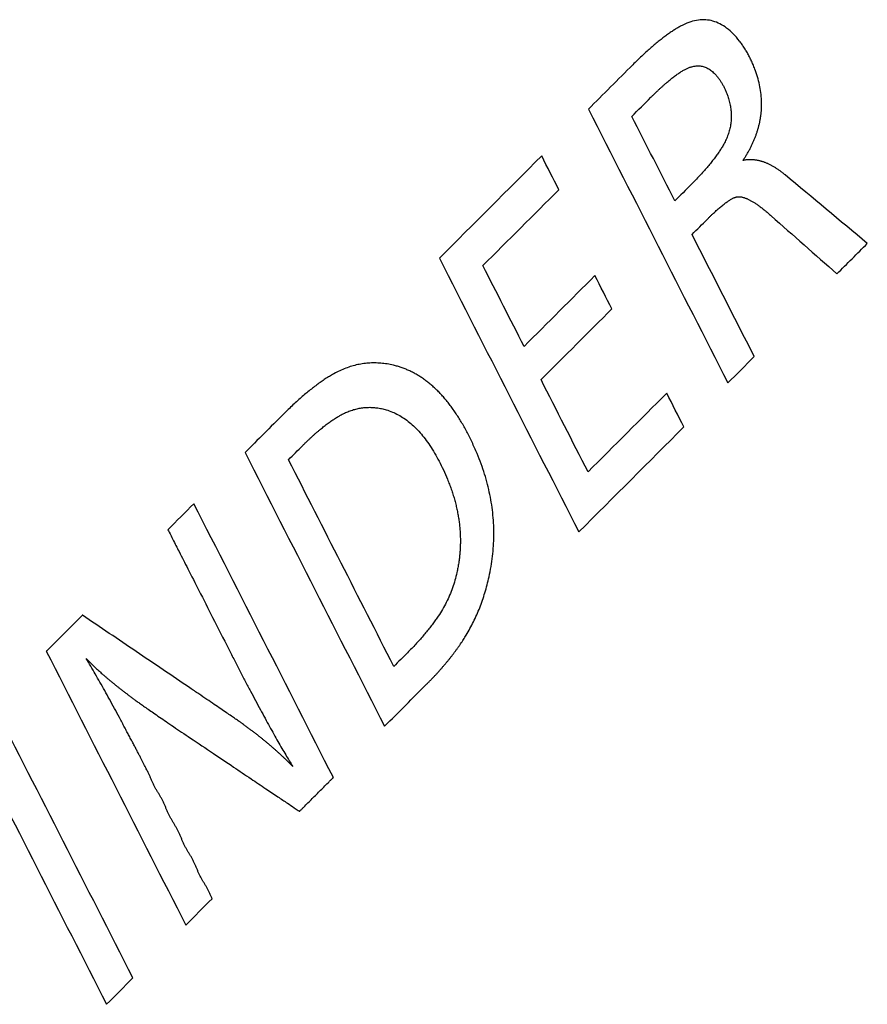
# Model space of a CAD drawing. Extents: x 25 to 818, y 13 to 562.
# Drawn here: x 506 to 514, y 141 to 151 of the extents above; entities that cross this region are included whole.
import ezdxf

# ---------------------------------------------------------------- set-up
doc = ezdxf.new("R2010")
doc.units = 0
doc.layers.add('1', color=7, linetype='CONTINUOUS')

msp = doc.modelspace()

# ---------------------------------------------------------------- linework, layer by layer
at = {"layer": '1', "color": 51, "linetype": 'CONTINUOUS'}
for points, knots in [([(512.9971, 149.6155), (513.0004, 149.6203), (513.0068, 149.63), (513.0162, 149.6447), (513.0254, 149.6594), (513.0343, 149.6741), (513.0429, 149.6888), (513.0513, 149.7035), (513.0594, 149.7182), (513.0673, 149.733), (513.0748, 149.7477), (513.0822, 149.7625), (513.0893, 149.7772), (513.0961, 149.792), (513.1026, 149.8068), (513.1089, 149.8216), (513.1149, 149.8365), (513.1207, 149.8513), (513.1262, 149.8661), (513.1315, 149.881), (513.1364, 149.8959), (513.1412, 149.9108), (513.1456, 149.9257), (513.1498, 149.9406), (513.1538, 149.9555), (513.1575, 149.9704), (513.1609, 149.9854), (513.1641, 150.0004), (513.167, 150.0153), (513.1696, 150.0303), (513.172, 150.0453), (513.1741, 150.0603), (513.176, 150.0753), (513.1776, 150.0904), (513.1789, 150.1054), (513.18, 150.1205), (513.1808, 150.1356), (513.1814, 150.1506), (513.1817, 150.1657), (513.1818, 150.1809), (513.1815, 150.196), (513.1804, 150.2318), (513.1756, 150.2887), (513.1623, 150.3663), (513.1423, 150.4442), (513.1194, 150.5108), (513.0971, 150.5659), (513.0776, 150.6092), (513.057, 150.6507), (513.0352, 150.6904), (513.0122, 150.7283), (512.988, 150.7644), (512.9522, 150.8129), (512.9034, 150.8694), (512.8385, 150.9271), (512.771, 150.9701), (512.7008, 150.998), (512.6281, 151.0107), (512.5532, 151.008), (512.4765, 150.9901), (512.4155, 150.9645), (512.369, 150.9399), (512.3362, 150.9209), (512.3023, 150.8997), (512.2673, 150.8762), (512.2313, 150.8504), (512.1943, 150.8224), (512.1562, 150.7921), (512.117, 150.7595), (512.0768, 150.7247), (512.0355, 150.6877), (511.9932, 150.6483), (511.9498, 150.6068), (511.9208, 150.578), (511.9061, 150.5633)], [0, 0, 0, 0, 0.006894, 0.013735, 0.020527, 0.027269, 0.033962, 0.040609, 0.04721, 0.053767, 0.060281, 0.066752, 0.073184, 0.079576, 0.085931, 0.09225, 0.098534, 0.104784, 0.111003, 0.117192, 0.123352, 0.129485, 0.135592, 0.141676, 0.147737, 0.153778, 0.1598, 0.165804, 0.171793, 0.177769, 0.183732, 0.189685, 0.195629, 0.201566, 0.207498, 0.213427, 0.219354, 0.225282, 0.231211, 0.237144, 0.243083, 0.249029, 0.279394, 0.310207, 0.341684, 0.374028, 0.393109, 0.411726, 0.429906, 0.44768, 0.465079, 0.482135, 0.498886, 0.536119, 0.569854, 0.600813, 0.629926, 0.658305, 0.687145, 0.71759, 0.750615, 0.764709, 0.779596, 0.795295, 0.811826, 0.829203, 0.847441, 0.866551, 0.886542, 0.907424, 0.929205, 0.95189, 0.975487, 1, 1, 1, 1]), ([(512.0851, 150.241), (512.0928, 150.2486), (512.1078, 150.2636), (512.1303, 150.2855), (512.1523, 150.3066), (512.1738, 150.3267), (512.1948, 150.346), (512.2154, 150.3645), (512.2354, 150.382), (512.255, 150.3987), (512.274, 150.4145), (512.2926, 150.4295), (512.3107, 150.4435), (512.3283, 150.4567), (512.3454, 150.4691), (512.3621, 150.4805), (512.3782, 150.4911), (512.3939, 150.5008), (512.409, 150.5097), (512.4237, 150.5176), (512.4379, 150.5247), (512.4516, 150.531), (512.4649, 150.5363), (512.4776, 150.5408), (512.493, 150.5453), (512.5111, 150.5493), (512.5321, 150.5521), (512.5527, 150.5529), (512.5729, 150.5516), (512.5927, 150.5484), (512.6122, 150.5433), (512.6312, 150.5361), (512.6499, 150.527), (512.6682, 150.5159), (512.6861, 150.5028), (512.7036, 150.4878), (512.7215, 150.4699), (512.7398, 150.4492), (512.758, 150.4259), (512.7752, 150.401), (512.7914, 150.3745), (512.8065, 150.3464), (512.8207, 150.3168), (512.8339, 150.2855), (512.848, 150.2475), (512.8617, 150.203), (512.8728, 150.1526), (512.8794, 150.1027), (512.8816, 150.0531), (512.8794, 150.004), (512.8726, 149.9553), (512.8614, 149.907), (512.8458, 149.8592), (512.8257, 149.8118), (512.8034, 149.7694), (512.7803, 149.7311), (512.7574, 149.6961), (512.7319, 149.66), (512.704, 149.6228), (512.6735, 149.5845), (512.6405, 149.5451), (512.605, 149.5047), (512.567, 149.4631), (512.5265, 149.4204), (512.4983, 149.392), (512.4839, 149.3774)], [0, 0, 0, 0, 0.015963, 0.031452, 0.04647, 0.061017, 0.075095, 0.088706, 0.101851, 0.114534, 0.126755, 0.138518, 0.149825, 0.16068, 0.171087, 0.181049, 0.190572, 0.199661, 0.208322, 0.216562, 0.22439, 0.231816, 0.238852, 0.24551, 0.251807, 0.262551, 0.272943, 0.283068, 0.293017, 0.302885, 0.312772, 0.322775, 0.332989, 0.343502, 0.354396, 0.365745, 0.377612, 0.391904, 0.40648, 0.421393, 0.43669, 0.452418, 0.468617, 0.485327, 0.502581, 0.528712, 0.554084, 0.578868, 0.60325, 0.627423, 0.651586, 0.675937, 0.700672, 0.725975, 0.752021, 0.771535, 0.792167, 0.813943, 0.836887, 0.861017, 0.886352, 0.912906, 0.940692, 0.96972, 1, 1, 1, 1]), ([(513.4145, 149.4729), (513.4103, 149.4764), (513.402, 149.4833), (513.3894, 149.4932), (513.3769, 149.5028), (513.3644, 149.5121), (513.352, 149.5209), (513.3396, 149.5294), (513.3272, 149.5376), (513.3149, 149.5453), (513.3026, 149.5527), (513.2904, 149.5597), (513.2782, 149.5664), (513.266, 149.5727), (513.2539, 149.5786), (513.2418, 149.5842), (513.2298, 149.5893), (513.2178, 149.5941), (513.2058, 149.5986), (513.1939, 149.6027), (513.182, 149.6064), (513.1701, 149.6097), (513.1583, 149.6127), (513.1466, 149.6153), (513.1348, 149.6175), (513.1231, 149.6194), (513.1115, 149.6209), (513.0999, 149.622), (513.0883, 149.6227), (513.0768, 149.6231), (513.0653, 149.6232), (513.0538, 149.6228), (513.0424, 149.6221), (513.031, 149.621), (513.0197, 149.6195), (513.0084, 149.6177), (513.0009, 149.6162), (512.9971, 149.6155)], [0, 0, 0, 0, 0.035663, 0.070752, 0.105277, 0.139247, 0.172674, 0.205567, 0.237939, 0.269802, 0.301169, 0.332052, 0.362466, 0.392425, 0.421945, 0.451042, 0.479733, 0.508034, 0.535964, 0.563542, 0.590787, 0.617721, 0.644363, 0.670736, 0.696862, 0.722764, 0.748466, 0.773991, 0.799366, 0.824615, 0.849763, 0.874836, 0.899861, 0.924863, 0.94987, 0.974907, 1, 1, 1, 1]), ([(512.6442, 149.0339), (512.6511, 149.0408), (512.6647, 149.0543), (512.6849, 149.0739), (512.7044, 149.0926), (512.7234, 149.1102), (512.7418, 149.1268), (512.7595, 149.1424), (512.7766, 149.1571), (512.7931, 149.1707), (512.809, 149.1833), (512.8242, 149.1949), (512.8389, 149.2056), (512.8529, 149.2152), (512.8663, 149.2238), (512.8791, 149.2315), (512.8913, 149.2381), (512.9029, 149.2438), (512.9139, 149.2484), (512.9242, 149.252), (512.934, 149.2547), (512.9431, 149.2564), (512.9519, 149.257), (512.9606, 149.2568), (512.9695, 149.256), (512.9787, 149.2547), (512.9882, 149.2528), (512.9981, 149.2503), (513.0082, 149.2473), (513.0187, 149.2437), (513.0295, 149.2395), (513.0406, 149.2348), (513.052, 149.2295), (513.0637, 149.2236), (513.0757, 149.2171), (513.088, 149.2101), (513.1007, 149.2025), (513.1136, 149.1944), (513.1269, 149.1856), (513.1405, 149.1763), (513.1544, 149.1665), (513.1686, 149.156), (513.1831, 149.145), (513.1979, 149.1334), (513.213, 149.1213), (513.2285, 149.1086), (513.2443, 149.0953), (513.2603, 149.0814), (513.2711, 149.0719), (513.2766, 149.0671)], [0, 0, 0, 0, 0.038136, 0.074788, 0.10996, 0.143656, 0.17588, 0.20664, 0.235941, 0.263791, 0.290198, 0.315173, 0.338728, 0.360878, 0.381641, 0.401036, 0.419092, 0.435839, 0.451319, 0.465582, 0.478695, 0.490742, 0.501832, 0.513009, 0.524631, 0.536741, 0.549376, 0.56257, 0.576353, 0.59075, 0.605784, 0.621474, 0.637839, 0.654894, 0.672651, 0.691124, 0.710323, 0.730257, 0.750936, 0.772366, 0.794554, 0.817508, 0.841231, 0.86573, 0.891008, 0.917071, 0.943922, 0.971564, 1, 1, 1, 1]), ([(509.8656, 144.4303), (509.873, 144.4377), (509.8876, 144.4524), (509.9092, 144.4746), (509.9305, 144.4968), (509.9513, 144.519), (509.9717, 144.5411), (509.9916, 144.5632), (510.0112, 144.5853), (510.0304, 144.6074), (510.0491, 144.6295), (510.0675, 144.6515), (510.0854, 144.6735), (510.1029, 144.6955), (510.1201, 144.7175), (510.1368, 144.7395), (510.1531, 144.7614), (510.169, 144.7833), (510.1844, 144.8052), (510.1995, 144.8271), (510.2142, 144.849), (510.2284, 144.8708), (510.2423, 144.8926), (510.2643, 144.9284), (510.2935, 144.979), (510.3282, 145.0458), (510.3604, 145.1147), (510.39, 145.1858), (510.417, 145.2591), (510.4414, 145.3345), (510.4633, 145.4121), (510.4842, 145.4984), (510.5029, 145.593), (510.5176, 145.6951), (510.5268, 145.7972), (510.5305, 145.8992), (510.5288, 146.0011), (510.5216, 146.103), (510.5089, 146.2049), (510.4908, 146.3066), (510.4672, 146.4083), (510.4382, 146.51), (510.4037, 146.6116), (510.3696, 146.6979), (510.3389, 146.7688), (510.3137, 146.824), (510.2879, 146.8774), (510.2615, 146.9289), (510.2345, 146.9785), (510.207, 147.0262), (510.1789, 147.072), (510.1502, 147.116), (510.1209, 147.1581), (510.0911, 147.1984), (510.0607, 147.2368), (510.0297, 147.2733), (509.9981, 147.3079), (509.9659, 147.3406), (509.9332, 147.3715), (509.8999, 147.4005), (509.866, 147.4277), (509.8315, 147.4529), (509.7965, 147.4763), (509.7608, 147.4978), (509.7246, 147.5175), (509.6878, 147.5352), (509.6505, 147.5511), (509.6125, 147.5651), (509.574, 147.5773), (509.5274, 147.5895), (509.4727, 147.6003), (509.4104, 147.6081), (509.3485, 147.6109), (509.2871, 147.609), (509.2262, 147.6021), (509.1658, 147.5905), (509.106, 147.5739), (509.0466, 147.5526), (508.9878, 147.5264), (508.9357, 147.4986), (508.8896, 147.4709), (508.8487, 147.4445), (508.807, 147.4157), (508.7644, 147.3846), (508.721, 147.3511), (508.6767, 147.3152), (508.6316, 147.277), (508.5857, 147.2364), (508.5389, 147.1934), (508.4912, 147.1481), (508.4595, 147.1167), (508.4434, 147.1007)], [0, 0, 0, 0, 0.006259, 0.012458, 0.018596, 0.024676, 0.030697, 0.03666, 0.042565, 0.048413, 0.054205, 0.059941, 0.065622, 0.071248, 0.076821, 0.08234, 0.087807, 0.093222, 0.098587, 0.103901, 0.109166, 0.114382, 0.11955, 0.124672, 0.13958, 0.15462, 0.169823, 0.185215, 0.200822, 0.216671, 0.232786, 0.249189, 0.269993, 0.290603, 0.311076, 0.331469, 0.35184, 0.372248, 0.392751, 0.413405, 0.434268, 0.455393, 0.476832, 0.498635, 0.511073, 0.523216, 0.535069, 0.546637, 0.557928, 0.568949, 0.579706, 0.590208, 0.600464, 0.610482, 0.620273, 0.629848, 0.639217, 0.648393, 0.65739, 0.66622, 0.674898, 0.683439, 0.691861, 0.700178, 0.708409, 0.716572, 0.724685, 0.732766, 0.740836, 0.748911, 0.761698, 0.774233, 0.786587, 0.798835, 0.811053, 0.823318, 0.835705, 0.848289, 0.86114, 0.874323, 0.883664, 0.893397, 0.903534, 0.914083, 0.92505, 0.936445, 0.948271, 0.960535, 0.973242, 0.986395, 1, 1, 1, 1]), ([(508.6347, 146.7906), (508.6419, 146.7978), (508.6561, 146.8119), (508.6775, 146.8327), (508.6987, 146.8529), (508.7196, 146.8725), (508.7403, 146.8914), (508.7607, 146.9096), (508.7809, 146.9273), (508.8009, 146.9443), (508.8206, 146.9606), (508.84, 146.9764), (508.8593, 146.9915), (508.8783, 147.0059), (508.897, 147.0197), (508.9155, 147.0329), (508.9338, 147.0455), (508.9518, 147.0574), (508.9696, 147.0687), (508.9871, 147.0793), (509.0134, 147.0945), (509.0487, 147.113), (509.0939, 147.1324), (509.1393, 147.1479), (509.185, 147.1594), (509.231, 147.1671), (509.2772, 147.1707), (509.3236, 147.1705), (509.3703, 147.1663), (509.4172, 147.1581), (509.4688, 147.1449), (509.5246, 147.1251), (509.5833, 147.097), (509.6402, 147.0623), (509.6953, 147.021), (509.7486, 146.9732), (509.8, 146.9189), (509.8497, 146.8581), (509.8975, 146.7908), (509.9436, 146.717), (509.9879, 146.6367), (510.0303, 146.5498), (510.064, 146.473), (510.0896, 146.4087), (510.1076, 146.3594), (510.124, 146.3102), (510.1387, 146.261), (510.1518, 146.2119), (510.1633, 146.1629), (510.1732, 146.1141), (510.1814, 146.0652), (510.1879, 146.0165), (510.1928, 145.9679), (510.1961, 145.9194), (510.1978, 145.8709), (510.1978, 145.8226), (510.1962, 145.7743), (510.1929, 145.7261), (510.188, 145.678), (510.1815, 145.6301), (510.1733, 145.5821), (510.1615, 145.5244), (510.1445, 145.4574), (510.1204, 145.3821), (510.0919, 145.309), (510.059, 145.2379), (510.0216, 145.1689), (509.9855, 145.1112), (509.9527, 145.0635), (509.9243, 145.0246), (509.8941, 144.9852), (509.862, 144.9454), (509.8281, 144.9051), (509.7924, 144.8645), (509.7548, 144.8234), (509.7154, 144.7818), (509.6882, 144.7543), (509.6744, 144.7404)], [0, 0, 0, 0, 0.00804, 0.015917, 0.023632, 0.031185, 0.038578, 0.045811, 0.052886, 0.059802, 0.066563, 0.073167, 0.079618, 0.085915, 0.092061, 0.098057, 0.103905, 0.109606, 0.115163, 0.120577, 0.125851, 0.139175, 0.152114, 0.164742, 0.177137, 0.189384, 0.201568, 0.213779, 0.226102, 0.238623, 0.251423, 0.268286, 0.28538, 0.302885, 0.32097, 0.339786, 0.359468, 0.380135, 0.401889, 0.424818, 0.448997, 0.474489, 0.501348, 0.515383, 0.529241, 0.542934, 0.556474, 0.569874, 0.583146, 0.596303, 0.609357, 0.622324, 0.635217, 0.648049, 0.660835, 0.673591, 0.686329, 0.699066, 0.711815, 0.724592, 0.737411, 0.750285, 0.771293, 0.792098, 0.812778, 0.833415, 0.854087, 0.874875, 0.887216, 0.89993, 0.913026, 0.92651, 0.940392, 0.954675, 0.969368, 0.984474, 1, 1, 1, 1]), ([(507.3009, 145.9582), (507.305, 145.9501), (507.3214, 145.9179), (507.3583, 145.8455), (507.4198, 145.7249), (507.5058, 145.5561), (507.6163, 145.3391), (507.7515, 145.074), (507.8685, 144.8441), (507.9588, 144.6672), (508.0138, 144.5606), (508.0669, 144.4583), (508.1183, 144.3603), (508.168, 144.2665), (508.2159, 144.177), (508.2621, 144.0918), (508.3065, 144.0108), (508.3492, 143.9341), (508.3901, 143.8616), (508.4293, 143.7934), (508.4667, 143.7294), (508.5024, 143.6697), (508.5259, 143.6315), (508.5372, 143.613)], [0, 0, 0, 0, 0.010238, 0.040875, 0.091912, 0.163348, 0.255183, 0.367418, 0.500053, 0.546984, 0.592187, 0.63566, 0.677405, 0.717423, 0.755713, 0.792277, 0.827117, 0.860232, 0.891624, 0.921295, 0.949247, 0.975481, 1, 1, 1, 1]), ([(506.4542, 145.1114), (506.4541, 145.1114), (506.4541, 145.1114), (506.454, 145.1112), (506.4537, 145.111), (506.4533, 145.1106), (506.4525, 145.1098), (506.4509, 145.1082), (506.4476, 145.1049), (506.4411, 145.0984), (506.4281, 145.0854), (506.402, 145.0593), (506.3499, 145.0071), (506.2754, 144.9326), (506.2008, 144.8581), (506.1487, 144.806), (506.1226, 144.7799), (506.1096, 144.7669), (506.1031, 144.7603), (506.0998, 144.7571), (506.0982, 144.7555), (506.0974, 144.7546), (506.097, 144.7542), (506.0967, 144.754), (506.0966, 144.7539), (506.0966, 144.7539), (506.0965, 144.7538)], [0, 0, 0, 0, 0.000244, 0.000491, 0.000979, 0.001955, 0.003908, 0.007815, 0.015627, 0.031252, 0.062502, 0.125002, 0.250001, 0.5, 0.75, 0.874999, 0.937499, 0.968749, 0.984374, 0.992186, 0.996092, 0.998045, 0.999022, 0.99951, 0.999756, 1, 1, 1, 1]), ([(508.5372, 143.613), (508.5307, 143.6197), (508.5177, 143.633), (508.4978, 143.6529), (508.4775, 143.6727), (508.4569, 143.6926), (508.4359, 143.7124), (508.4145, 143.7323), (508.3928, 143.7521), (508.3707, 143.7719), (508.3482, 143.7917), (508.3254, 143.8115), (508.3022, 143.8313), (508.2786, 143.8511), (508.2546, 143.8709), (508.2303, 143.8906), (508.2056, 143.9104), (508.1806, 143.9301), (508.1551, 143.9499), (508.1293, 143.9696), (508.1032, 143.9893), (508.0766, 144.009), (508.0528, 144.0266), (508.029, 144.0435), (508.003, 144.0617), (507.9693, 144.085), (507.9278, 144.1135), (507.8786, 144.1472), (507.8217, 144.186), (507.757, 144.23), (507.6846, 144.2791), (507.6044, 144.3335), (507.4597, 144.4314), (507.2529, 144.5712), (506.9867, 144.7513), (506.7204, 144.9314), (506.5429, 145.0514), (506.4542, 145.1114)], [0, 0, 0, 0, 0.010845, 0.021789, 0.032832, 0.043976, 0.055221, 0.066568, 0.078019, 0.089574, 0.101234, 0.113, 0.124872, 0.136852, 0.14894, 0.161137, 0.173443, 0.185859, 0.198387, 0.211026, 0.223777, 0.236641, 0.249619, 0.258349, 0.270697, 0.286662, 0.306246, 0.329448, 0.356269, 0.386708, 0.420766, 0.458442, 0.499736, 0.624802, 0.749868, 0.874934, 1, 1, 1, 1]), ([(506.4922, 144.6827), (506.4969, 144.6776), (506.5066, 144.6673), (506.5215, 144.652), (506.5369, 144.6364), (506.5528, 144.6206), (506.5694, 144.6046), (506.5864, 144.5884), (506.604, 144.5721), (506.6222, 144.5555), (506.6409, 144.5387), (506.6602, 144.5217), (506.68, 144.5045), (506.7004, 144.4871), (506.7213, 144.4695), (506.7428, 144.4517), (506.7648, 144.4337), (506.7874, 144.4155), (506.8105, 144.3971), (506.8342, 144.3785), (506.8584, 144.3598), (506.8832, 144.3408), (506.9085, 144.3216), (506.9344, 144.3022), (506.9608, 144.2826), (506.9892, 144.2617), (507.0218, 144.2381), (507.0608, 144.2106), (507.1066, 144.1786), (507.1594, 144.1422), (507.219, 144.1013), (507.2855, 144.056), (507.3589, 144.0062), (507.4392, 143.9519), (507.5707, 143.8635), (507.742, 143.7484), (507.942, 143.614), (508.1153, 143.4975), (508.262, 143.3989), (508.382, 143.3183), (508.4753, 143.2556), (508.542, 143.2107), (508.582, 143.1839), (508.5998, 143.1719), (508.6042, 143.1689)], [0, 0, 0, 0, 0.008016, 0.016234, 0.024656, 0.033281, 0.042112, 0.051149, 0.060393, 0.069845, 0.079505, 0.089375, 0.099455, 0.109745, 0.120247, 0.130961, 0.141887, 0.153026, 0.164379, 0.175945, 0.187725, 0.19972, 0.21193, 0.224356, 0.236997, 0.249854, 0.265025, 0.283348, 0.304822, 0.329451, 0.357232, 0.388168, 0.422258, 0.459502, 0.4999, 0.60485, 0.697454, 0.777713, 0.845625, 0.901192, 0.944412, 0.975287, 0.993817, 1, 1, 1, 1]), ([(507.739, 142.3036), (507.737, 142.3085), (507.733, 142.3181), (507.7268, 142.3325), (507.7204, 142.3466), (507.7139, 142.3606), (507.7071, 142.3744), (507.7002, 142.388), (507.6931, 142.4014), (507.6858, 142.4146), (507.6783, 142.4277), (507.6707, 142.4405), (507.6628, 142.4532), (507.6549, 142.4659), (507.6472, 142.4788), (507.6397, 142.4918), (507.6324, 142.5051), (507.6253, 142.5185), (507.6184, 142.5321), (507.6117, 142.5459), (507.6051, 142.5598), (507.5987, 142.574), (507.5925, 142.5883), (507.5866, 142.6028), (507.5806, 142.6173), (507.5744, 142.6316), (507.568, 142.6458), (507.5615, 142.6598), (507.5547, 142.6735), (507.5478, 142.6871), (507.5407, 142.7006), (507.5334, 142.7138), (507.5259, 142.7269), (507.5183, 142.7397), (507.5104, 142.7524), (507.5025, 142.7651), (507.4948, 142.778), (507.4873, 142.791), (507.48, 142.8043), (507.4729, 142.8177), (507.466, 142.8313), (507.4593, 142.8451), (507.4527, 142.859), (507.4463, 142.8732), (507.4401, 142.8875), (507.4342, 142.902), (507.4282, 142.9165), (507.422, 142.9309), (507.4156, 142.945), (507.4091, 142.959), (507.4023, 142.9728), (507.3954, 142.9864), (507.3883, 142.9998), (507.381, 143.013), (507.3735, 143.0261), (507.3659, 143.039), (507.358, 143.0516), (507.3501, 143.0643), (507.3424, 143.0772), (507.3349, 143.0902), (507.3276, 143.1035), (507.3205, 143.1169), (507.3136, 143.1305), (507.3068, 143.1443), (507.3003, 143.1583), (507.2939, 143.1724), (507.2877, 143.1867), (507.2818, 143.2012), (507.2758, 143.2157), (507.2696, 143.2301), (507.2632, 143.2442), (507.2567, 143.2582), (507.2499, 143.272), (507.243, 143.2856), (507.2359, 143.299), (507.2286, 143.3122), (507.2211, 143.3253), (507.2134, 143.3382), (507.2055, 143.3509), (507.1976, 143.3635), (507.19, 143.3764), (507.1825, 143.3895), (507.1752, 143.4027), (507.1681, 143.4161), (507.1612, 143.4297), (507.1544, 143.4435), (507.1479, 143.4575), (507.1415, 143.4717), (507.1353, 143.486), (507.1302, 143.4985), (507.1255, 143.5096), (507.1208, 143.52), (507.115, 143.5324), (507.1081, 143.5467), (507.1001, 143.5631), (507.091, 143.5815), (507.0807, 143.6019), (507.0694, 143.6243), (507.0569, 143.6487), (507.0433, 143.6751), (507.0286, 143.7035), (507.0128, 143.7339), (506.9959, 143.7663), (506.9778, 143.8007), (506.9587, 143.8371), (506.9384, 143.8756), (506.917, 143.916), (506.8945, 143.9584), (506.8709, 144.0028), (506.8461, 144.0492), (506.8129, 144.1116), (506.7717, 144.1883), (506.723, 144.2776), (506.6752, 144.3641), (506.6283, 144.4478), (506.5822, 144.5286), (506.5371, 144.6067), (506.507, 144.6576), (506.4922, 144.6827)], [0, 0, 0, 0, 0.005843, 0.01165, 0.017423, 0.023164, 0.028872, 0.03455, 0.0402, 0.045823, 0.05142, 0.056994, 0.062544, 0.068095, 0.073668, 0.079266, 0.084888, 0.090538, 0.096217, 0.101925, 0.107665, 0.113438, 0.119246, 0.125089, 0.130932, 0.136739, 0.142512, 0.148252, 0.153961, 0.159639, 0.165289, 0.170912, 0.176509, 0.182082, 0.187633, 0.193184, 0.198757, 0.204354, 0.209977, 0.215627, 0.221305, 0.227014, 0.232754, 0.238527, 0.244334, 0.250177, 0.25602, 0.261828, 0.267601, 0.273341, 0.279049, 0.284728, 0.290378, 0.296, 0.301598, 0.307171, 0.312722, 0.318272, 0.323845, 0.329443, 0.335065, 0.340715, 0.346394, 0.352102, 0.357842, 0.363615, 0.369423, 0.375266, 0.381109, 0.386916, 0.392689, 0.398429, 0.404138, 0.409816, 0.415466, 0.421089, 0.426686, 0.432259, 0.43781, 0.443361, 0.448934, 0.454531, 0.460154, 0.465804, 0.471482, 0.477191, 0.482931, 0.488704, 0.494511, 0.500354, 0.503743, 0.507979, 0.513065, 0.519002, 0.525789, 0.533427, 0.541917, 0.551257, 0.56145, 0.572494, 0.58439, 0.597138, 0.610737, 0.625188, 0.640492, 0.656647, 0.673654, 0.691513, 0.710224, 0.729787, 0.750203, 0.789115, 0.82695, 0.863708, 0.89939, 0.933999, 0.967535, 1, 1, 1, 1])]:
    msp.add_open_spline(points, degree=3, knots=knots, dxfattribs=at)
for points in [[(511.9061, 150.5633), (511.7594, 150.4167), (511.6127, 150.27), (511.4661, 150.1234)], [(511.8961, 150.052), (511.9591, 150.115), (512.0221, 150.178), (512.0851, 150.241)], [(511.0032, 149.6605), (510.6654, 149.3227), (510.3276, 148.9849), (509.9898, 148.6471)], [(511.1731, 149.326), (511.1165, 149.4375), (511.0598, 149.549), (511.0032, 149.6605)], [(510.4208, 148.5738), (510.6715, 148.8245), (510.9223, 149.0753), (511.1731, 149.326)], [(512.4839, 149.3774), (512.43, 149.3235), (512.3761, 149.2696), (512.3221, 149.2157)], [(512.4927, 148.8824), (512.5432, 148.9329), (512.5937, 148.9834), (512.6442, 149.0339)], [(513.9275, 148.4922), (514.0279, 148.5925), (514.1282, 148.6929), (514.2286, 148.7933)], [(511.5306, 148.4754), (511.2968, 148.2415), (511.0629, 148.0077), (510.8291, 147.7738)], [(510.9967, 147.4445), (511.2305, 147.6783), (511.4644, 147.9122), (511.6983, 148.146)], [(512.8474, 147.412), (512.9344, 147.4991), (513.0215, 147.5861), (513.1085, 147.6732)], [(512.2415, 147.3104), (511.9816, 147.0506), (511.7218, 146.7908), (511.462, 146.5309)], [(508.4434, 147.1007), (508.3172, 146.9745), (508.1911, 146.8483), (508.0649, 146.7222)], [(511.3711, 145.9358), (511.718, 146.2827), (512.0649, 146.6296), (512.4118, 146.9765)], [(508.4953, 146.6512), (508.5418, 146.6977), (508.5882, 146.7441), (508.6347, 146.7906)], [(507.5582, 146.2155), (507.4724, 146.1297), (507.3867, 146.044), (507.3009, 145.9582)], [(508.9395, 143.5041), (508.4792, 144.4077), (508.0187, 145.3115), (507.5582, 146.2155)], [(509.6744, 144.7404), (509.6291, 144.6951), (509.5838, 144.6498), (509.5385, 144.6045)], [(509.4466, 144.0113), (509.5863, 144.151), (509.726, 144.2906), (509.8656, 144.4303)], [(507.4778, 142.0425), (507.5649, 142.1295), (507.6519, 142.2166), (507.739, 142.3036)], [(506.6929, 141.2576), (506.78, 141.3446), (506.867, 141.4317), (506.9541, 141.5187)]]:
    msp.add_open_spline(points, degree=3, dxfattribs=at)
at = {"layer": '1', "color": 51, "linetype": 'CONTINUOUS', "extrusion": (-1.05763e-10, -5.38806e-11, -1)}
msp.add_open_spline([(511.4661, 150.1234), (511.9266, 149.2195), (512.3871, 148.3156), (512.8474, 147.412)], degree=3, dxfattribs=at)
at = {"layer": '1', "color": 51, "linetype": 'CONTINUOUS', "extrusion": (4.50248e-09, 2.29383e-09, -1)}
msp.add_open_spline([(512.3221, 149.2157), (512.1801, 149.4944), (512.0381, 149.7732), (511.8961, 150.052)], degree=3, dxfattribs=at)
at = {"layer": '1', "color": 51, "linetype": 'CONTINUOUS', "extrusion": (5.70834e-10, 6.83787e-10, -1)}
msp.add_open_spline([(514.2286, 148.7933), (513.9572, 149.0198), (513.6859, 149.2464), (513.4145, 149.4729)], degree=3, dxfattribs=at)
at = {"layer": '1', "color": 51, "linetype": 'CONTINUOUS', "extrusion": (7.05656e-09, 7.98987e-09, -1)}
msp.add_open_spline([(513.2766, 149.0671), (513.4936, 148.8754), (513.7105, 148.6838), (513.9275, 148.4922)], degree=3, dxfattribs=at)
at = {"layer": '1', "color": 51, "linetype": 'CONTINUOUS', "extrusion": (1.15719e-09, 5.89379e-10, -1)}
msp.add_open_spline([(513.1085, 147.6732), (512.9033, 148.0762), (512.698, 148.4793), (512.4927, 148.8824)], degree=3, dxfattribs=at)
at = {"layer": '1', "color": 51, "linetype": 'CONTINUOUS', "extrusion": (1.24427e-10, 6.33888e-11, -1)}
msp.add_open_spline([(509.9898, 148.6471), (510.4504, 147.7432), (510.9109, 146.8394), (511.3711, 145.9358)], degree=3, dxfattribs=at)
at = {"layer": '1', "color": 51, "linetype": 'CONTINUOUS', "extrusion": (8.86578e-10, 4.5247e-10, -1)}
msp.add_open_spline([(510.8291, 147.7738), (510.693, 148.0404), (510.5569, 148.3071), (510.4208, 148.5738)], degree=3, dxfattribs=at)
at = {"layer": '1', "color": 51, "linetype": 'CONTINUOUS', "extrusion": (9.1532e-09, 4.65806e-09, -1)}
msp.add_open_spline([(511.6983, 148.146), (511.6424, 148.2558), (511.5865, 148.3656), (511.5306, 148.4754)], degree=3, dxfattribs=at)
at = {"layer": '1', "color": 51, "linetype": 'CONTINUOUS', "extrusion": (-1.6436e-09, -8.37102e-10, -1)}
msp.add_open_spline([(511.462, 146.5309), (511.3069, 146.8354), (511.1518, 147.1399), (510.9967, 147.4445)], degree=3, dxfattribs=at)
at = {"layer": '1', "color": 51, "linetype": 'CONTINUOUS', "extrusion": (7.57471e-09, 3.86238e-09, -1)}
msp.add_open_spline([(512.4118, 146.9765), (512.355, 147.0878), (512.2983, 147.1991), (512.2415, 147.3104)], degree=3, dxfattribs=at)
at = {"layer": '1', "color": 51, "linetype": 'CONTINUOUS', "extrusion": (-1.12047e-10, -5.71121e-11, -1)}
msp.add_open_spline([(508.0649, 146.7221), (508.5256, 145.8184), (508.9862, 144.9147), (509.4466, 144.0113)], degree=3, dxfattribs=at)
at = {"layer": '1', "color": 51, "linetype": 'CONTINUOUS', "extrusion": (4.5584e-10, 2.32328e-10, -1)}
msp.add_open_spline([(509.5384, 144.6045), (509.1908, 145.2866), (508.8431, 145.9689), (508.4953, 146.6512)], degree=3, dxfattribs=at)
at = {"layer": '1', "color": 51, "linetype": 'CONTINUOUS', "extrusion": (-1.49303e-10, -7.60573e-11, -1)}
msp.add_open_spline([(506.0965, 144.7538), (506.5571, 143.8499), (507.0176, 142.9461), (507.4778, 142.0425)], degree=3, dxfattribs=at)
at = {"layer": '1', "color": 51, "linetype": 'CONTINUOUS', "extrusion": (1.68073e-10, 8.56712e-11, -1)}
msp.add_open_spline([(506.9541, 141.5187), (506.4937, 142.4222), (506.033, 143.3259), (505.5723, 144.2296)], degree=3, dxfattribs=at)
at = {"layer": '1', "color": 51, "linetype": 'CONTINUOUS', "extrusion": (1.92963e-10, 9.83535e-11, -1)}
msp.add_open_spline([(505.3112, 143.9684), (505.7719, 143.0647), (506.2325, 142.161), (506.6929, 141.2576)], degree=3, dxfattribs=at)
at = {"layer": '1', "color": 51, "linetype": 'CONTINUOUS', "extrusion": (4.06522e-10, -4.06502e-10, -1)}
msp.add_open_spline([(508.6042, 143.1689), (508.6043, 143.1689), (508.6044, 143.169), (508.6046, 143.1693), (508.605, 143.1697), (508.6058, 143.1704), (508.6073, 143.172), (508.6103, 143.175), (508.6165, 143.1811), (508.6287, 143.1933), (508.6531, 143.2178), (508.702, 143.2667), (508.7718, 143.3365), (508.8417, 143.4063), (508.8906, 143.4552), (508.915, 143.4797), (508.9272, 143.4919), (508.9333, 143.498), (508.9364, 143.5011), (508.9379, 143.5026), (508.9387, 143.5034), (508.9391, 143.5037), (508.9393, 143.504), (508.9394, 143.5041), (508.9395, 143.5041)], degree=3, knots=[0, 0, 0, 0, 0.000489, 0.000981, 0.001957, 0.00391, 0.007817, 0.015629, 0.031254, 0.062504, 0.125003, 0.250002, 0.500001, 0.749999, 0.874998, 0.937498, 0.968747, 0.984372, 0.992185, 0.996091, 0.998044, 0.999021, 0.999511, 1, 1, 1, 1], dxfattribs=at)

doc.saveas('drawing.dxf')
